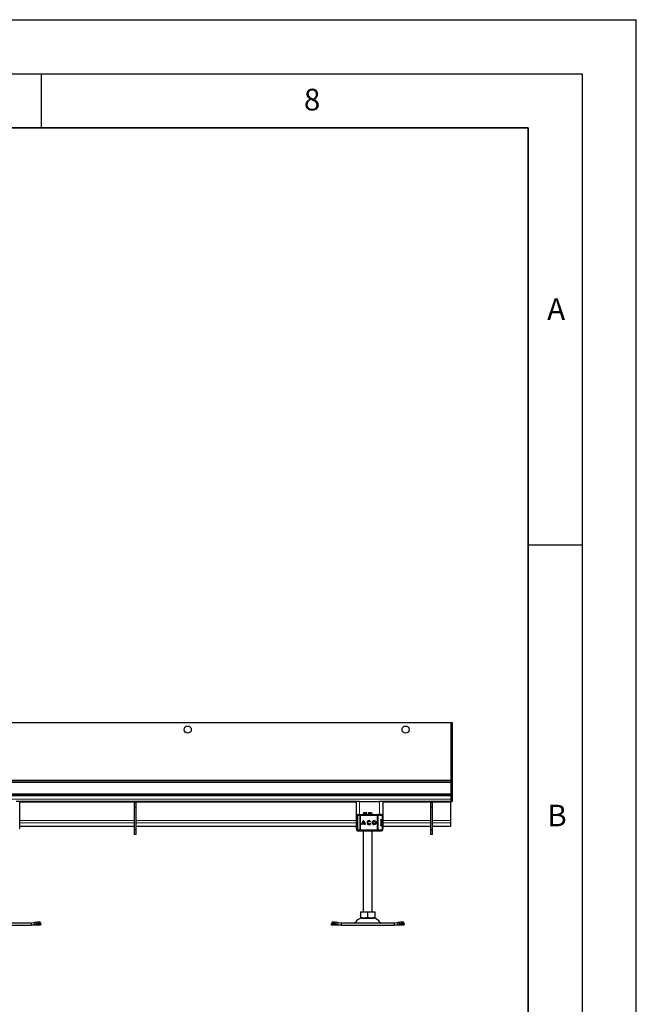
# Model space of a CAD drawing. Units: millimetres. Extents: x 0 to 420, y 0 to 297.
# Drawn here: x 363 to 420, y 206 to 297 of the extents above; entities that cross this region are included whole.
import ezdxf

# ---------------------------------------------------------------- set-up
doc = ezdxf.new("R2010")
doc.units = ezdxf.units.MM
doc.layers.add('LINIEN-DICK', color=7, linetype='Continuous', lineweight=35)
doc.layers.add('LINIEN-DÜNN', color=7, linetype='Continuous')
doc.layers.add('VORLAGE_TEXT', color=7, linetype='Continuous')
doc.styles.add('SLDTEXTSTYLE0', font='TXT', dxfattribs={"width": 0.605})

msp = doc.modelspace()

# ---------------------------------------------------------------- linework, layer by layer
at = {"color": 7, "linetype": 'Continuous', "lineweight": 25}
for p, q in [((152.84646, 232.10617), (402.84646, 232.10617)), ((402.84646, 232.10617), (402.84646, 224.8145)), ((402.84646, 232.10617), (402.97146, 232.10617)), ((402.97146, 232.10617), (402.97146, 224.8145)), ((402.84646, 226.6895), (152.84646, 226.6895)), ((401.38813, 226.6895), (154.30479, 226.6895)), ((402.84646, 225.4395), (152.84646, 225.4395)), ((402.84646, 225.3145), (152.84646, 225.3145)), ((363.02503, 224.8145), (362.6917, 224.8145)), ((363.02503, 222.3145), (363.02503, 224.8145)), ((394.09646, 224.8145), (363.02503, 224.8145)), ((373.7909, 224.6895), (373.62424, 224.6895)), ((373.62424, 224.27283), (373.62424, 224.6895)), ((373.7909, 224.27283), (373.7909, 224.6895)), ((394.09646, 224.8145), (394.09646, 222.3145)), ((394.42979, 224.8145), (394.09646, 224.8145)), ((394.42979, 224.8145), (396.26313, 224.8145)), ((396.59646, 224.8145), (396.26313, 224.8145)), ((396.59646, 222.3145), (396.59646, 224.8145)), ((402.84646, 224.8145), (396.59646, 224.8145)), ((401.17979, 224.6895), (401.01313, 224.6895)), ((401.01313, 224.27283), (401.01313, 224.6895)), ((401.17979, 224.27283), (401.17979, 224.6895)), ((402.84646, 225.3145), (402.84646, 225.4395)), ((402.84646, 224.8145), (402.97146, 224.8145)), ((402.84646, 224.73117), (402.84646, 224.8145)), ((402.84646, 223.05228), (402.84646, 224.73117)), ((373.7909, 224.27283), (373.62424, 224.27283)), ((373.62424, 222.1895), (373.62424, 224.27283)), ((373.7909, 222.1895), (373.7909, 224.27283)), ((394.84646, 223.77283), (394.76313, 223.6895)), ((394.76313, 223.6895), (394.76313, 223.60617)), ((395.09646, 223.6895), (394.76313, 223.6895)), ((395.09646, 223.77283), (394.84646, 223.77283)), ((395.09646, 223.6895), (395.09646, 223.77283)), ((395.09646, 223.60617), (395.09646, 223.6895)), ((395.51313, 223.77283), (395.26313, 223.77283)), ((395.26313, 223.77283), (395.26313, 223.6895)), ((395.26313, 223.6895), (395.26313, 223.60617)), ((395.59646, 223.6895), (395.26313, 223.6895)), ((395.59646, 223.6895), (395.51313, 223.77283)), ((395.59646, 223.60617), (395.59646, 223.6895)), ((401.17979, 224.27283), (401.01313, 224.27283)), ((401.01313, 222.1895), (401.01313, 224.27283)), ((401.17979, 222.1895), (401.17979, 224.27283)), ((394.14167, 223.52283), (394.14167, 223.47098)), ((394.18088, 222.95082), (394.17979, 222.94379)), ((394.17979, 222.76854), (394.18116, 222.76157)), ((394.19303, 222.97547), (394.19018, 222.97238)), ((394.19303, 223.52283), (394.19303, 222.1895)), ((394.23405, 223.60617), (394.26373, 223.60617)), ((394.27993, 223.60617), (394.45492, 223.60617)), ((394.45492, 223.60617), (394.5254, 223.60617)), ((394.49539, 223.60617), (394.53467, 223.60617)), ((394.5254, 223.60617), (396.04414, 223.60617)), ((394.86449, 222.81203), (394.71073, 222.81203)), ((394.78782, 222.94077), (394.78761, 222.94077)), ((394.8647, 222.81203), (394.86449, 222.81203)), ((395.30105, 222.96852), (395.30084, 222.96852)), ((395.44958, 222.97079), (395.3892, 222.92556)), ((395.3922, 222.79078), (395.45422, 222.74783)), ((395.77853, 222.96852), (395.77832, 222.96852)), ((396.04414, 223.60617), (396.09786, 223.60617)), ((396.43018, 223.60617), (396.09786, 223.60617)), ((396.11411, 223.60617), (396.20556, 223.60617)), ((396.37689, 223.07283), (396.37689, 222.6395)), ((396.40737, 223.14783), (396.44342, 223.14783)), ((396.42721, 223.15617), (396.50904, 223.15617)), ((396.49083, 223.60617), (396.49254, 223.60617)), ((396.50904, 223.15617), (396.57618, 223.15617)), ((396.57618, 223.15617), (396.57618, 223.52283)), ((396.57704, 222.64783), (396.57704, 223.0645)), ((402.84646, 222.84474), (402.84646, 223.05228)), ((402.84646, 222.52394), (402.84646, 222.84474)), ((363.00475, 222.3145), (363.02503, 222.3145)), ((363.02503, 222.52315), (373.62424, 222.52315)), ((373.7909, 222.1895), (373.62424, 222.1895)), ((373.62424, 221.77283), (373.62424, 222.1895)), ((373.7909, 222.52315), (394.09646, 222.52315)), ((373.7909, 221.77283), (373.7909, 222.1895)), ((394.09646, 222.3145), (394.14823, 222.3145)), ((394.14167, 222.24047), (394.14167, 222.1895)), ((394.19018, 222.73996), (394.19303, 222.73686)), ((394.23405, 222.10617), (394.26409, 222.10617)), ((394.27643, 222.10617), (394.27993, 222.10617)), ((394.27993, 222.10617), (394.45492, 222.10617)), ((394.5254, 222.10617), (394.45492, 222.10617)), ((394.49539, 222.10617), (394.53467, 222.10617)), ((394.5254, 222.10617), (396.04414, 222.10617)), ((394.68581, 222.66838), (394.61037, 222.66838)), ((394.88425, 222.7366), (394.69097, 222.7366)), ((394.76313, 222.10617), (394.76313, 214.60617)), ((394.88446, 222.7366), (394.88425, 222.7366)), ((394.96484, 222.66838), (394.88941, 222.66838)), ((395.30084, 222.74382), (395.30105, 222.74382)), ((395.59646, 214.60617), (395.59646, 222.10617)), ((395.77832, 222.74382), (395.77853, 222.74382)), ((396.04414, 222.10617), (396.09786, 222.10617)), ((396.09786, 222.10617), (396.43018, 222.10617)), ((396.20556, 222.10617), (396.27928, 222.10617)), ((396.40643, 222.5645), (396.44342, 222.5645)), ((396.50904, 222.55617), (396.42721, 222.55617)), ((396.49083, 222.10617), (396.49254, 222.10617)), ((396.50904, 222.55617), (396.57618, 222.55617)), ((396.57618, 222.1895), (396.57618, 222.55617)), ((396.57618, 222.3145), (396.59646, 222.3145)), ((396.59646, 222.52315), (401.01313, 222.52315)), ((401.17979, 222.1895), (401.01313, 222.1895)), ((401.01313, 221.77283), (401.01313, 222.1895)), ((401.17979, 222.52315), (402.84646, 222.52315)), ((401.17979, 221.77283), (401.17979, 222.1895)), ((402.84646, 222.52315), (402.84646, 222.52394)), ((373.7909, 221.77283), (373.62424, 221.77283)), ((401.17979, 221.77283), (401.01313, 221.77283)), ((394.51223, 214.60617), (394.51223, 214.13409)), ((394.51223, 214.60617), (395.17979, 214.60617)), ((395.17979, 214.13409), (395.17979, 214.60617)), ((395.17979, 214.60617), (395.84735, 214.60617)), ((395.84735, 214.60617), (395.84735, 214.13409)), ((394.51223, 214.13409), (394.51223, 214.07479)), ((394.51223, 214.07447), (394.60167, 214.02283)), ((394.60167, 214.02283), (395.75792, 214.02283)), ((395.75792, 214.02283), (395.84735, 214.07447)), ((395.84735, 214.13409), (395.84735, 214.07484)), ((364.06577, 213.5645), (359.15096, 213.5645)), ((359.15096, 213.39783), (364.06577, 213.39783)), ((364.33658, 213.60354), (364.06577, 213.5645)), ((364.06577, 213.5645), (364.06577, 213.39783)), ((364.06577, 213.39783), (364.38639, 213.45249)), ((364.9417, 213.39783), (364.06577, 213.39783)), ((364.49544, 213.65334), (364.33658, 213.60354)), ((364.33658, 213.60354), (364.38639, 213.45249)), ((364.38639, 213.45249), (364.54525, 213.50229)), ((364.96048, 213.50826), (364.91067, 213.65931)), ((364.96972, 213.45249), (364.9417, 213.39783)), ((364.96192, 213.50229), (364.96972, 213.45249)), ((391.81844, 213.45249), (391.82624, 213.50229)), ((391.84646, 213.39783), (391.81844, 213.45249)), ((391.87749, 213.65931), (391.82768, 213.50826)), ((392.72239, 213.39783), (391.84646, 213.39783)), ((392.24291, 213.50229), (392.40177, 213.45249)), ((392.45157, 213.60354), (392.29272, 213.65334)), ((392.40177, 213.45249), (392.45157, 213.60354)), ((392.40177, 213.45249), (392.72239, 213.39783)), ((392.72239, 213.5645), (392.45157, 213.60354)), ((392.72239, 213.5645), (392.72239, 213.39783)), ((397.6372, 213.5645), (392.72239, 213.5645)), ((392.72239, 213.39783), (397.6372, 213.39783)), ((397.90801, 213.60354), (397.6372, 213.5645)), ((397.6372, 213.5645), (397.6372, 213.39783)), ((397.6372, 213.39783), (397.95782, 213.45249)), ((398.51313, 213.39783), (397.6372, 213.39783)), ((398.06687, 213.65334), (397.90801, 213.60354)), ((397.90801, 213.60354), (397.95782, 213.45249)), ((397.95782, 213.45249), (398.11668, 213.50229)), ((398.53191, 213.50826), (398.4821, 213.65931)), ((398.54115, 213.45249), (398.51313, 213.39783)), ((398.53334, 213.50229), (398.54115, 213.45249))]:
    msp.add_line(p, q, dxfattribs=at)
at = {"color": 8, "linetype": 'Continuous', "lineweight": 18}
for p, q in [((402.84646, 226.77283), (152.84646, 226.77283)), ((152.84646, 226.56033), (402.84646, 226.56033)), ((402.84646, 225.52283), (152.84646, 225.52283)), ((402.84646, 225.02283), (152.84646, 225.02283)), ((394.09646, 224.73117), (363.02503, 224.73117)), ((394.42979, 223.60617), (394.42979, 224.8145)), ((396.26313, 224.8145), (396.26313, 223.60617)), ((402.84646, 224.73117), (396.59646, 224.73117)), ((373.62424, 223.05228), (363.02503, 223.05228)), ((373.62424, 222.84474), (363.02503, 222.84474)), ((394.09646, 223.05228), (373.7909, 223.05228)), ((394.09646, 222.84474), (373.7909, 222.84474)), ((394.15115, 223.52283), (394.14167, 223.52283)), ((394.14339, 223.47053), (394.15115, 223.51182)), ((394.15115, 223.52283), (394.19303, 223.52283)), ((394.15115, 223.52283), (394.15115, 223.51182)), ((394.19303, 223.10617), (394.17979, 223.10617)), ((394.17979, 222.94379), (394.18157, 222.94431)), ((394.18157, 222.76802), (394.17979, 222.76854)), ((394.18169, 222.95607), (394.18088, 222.95082)), ((394.18157, 222.94431), (394.18641, 222.94586)), ((394.18641, 222.76648), (394.18157, 222.76802)), ((394.20136, 223.52283), (394.19303, 223.52283)), ((394.20136, 223.52283), (394.38402, 223.52283)), ((394.20136, 222.1895), (394.20136, 223.52283)), ((394.52497, 223.52283), (394.38402, 223.52283)), ((394.38402, 223.52283), (394.38402, 222.1895)), ((394.52497, 223.52283), (394.52497, 222.1895)), ((396.04372, 223.52283), (394.52497, 223.52283)), ((396.04372, 223.52283), (396.04372, 222.1895)), ((396.15116, 223.52283), (396.04372, 223.52283)), ((396.15116, 223.52283), (396.15116, 222.1895)), ((396.50904, 223.52283), (396.15116, 223.52283)), ((396.52316, 223.0645), (396.37689, 223.0645)), ((396.50904, 223.15617), (396.50904, 223.52283)), ((396.57618, 223.52283), (396.50904, 223.52283)), ((396.52316, 222.64783), (396.52316, 223.0645)), ((396.57704, 223.0645), (396.52316, 223.0645)), ((401.01313, 223.05228), (396.59646, 223.05228)), ((401.01313, 222.84474), (396.59646, 222.84474)), ((402.84646, 223.05228), (401.17979, 223.05228)), ((402.84646, 222.84474), (401.17979, 222.84474)), ((373.62424, 222.52394), (363.02503, 222.52394)), ((394.09646, 222.52394), (373.7909, 222.52394)), ((394.15115, 222.1895), (394.14167, 222.1895)), ((394.15115, 222.1895), (394.15115, 222.20051)), ((394.15115, 222.1895), (394.19303, 222.1895)), ((394.19303, 222.60617), (394.17979, 222.60617)), ((394.19303, 222.1895), (394.20136, 222.1895)), ((394.38402, 222.1895), (394.20136, 222.1895)), ((394.38402, 222.1895), (394.52497, 222.1895)), ((394.52497, 222.1895), (396.04372, 222.1895)), ((396.04372, 222.1895), (396.15116, 222.1895)), ((396.15116, 222.1895), (396.50904, 222.1895)), ((396.37689, 222.64783), (396.52316, 222.64783)), ((396.50904, 222.1895), (396.50904, 222.55617)), ((396.50904, 222.1895), (396.57618, 222.1895)), ((396.57704, 222.64783), (396.52316, 222.64783)), ((401.01313, 222.52394), (396.59646, 222.52394)), ((402.84646, 222.52394), (401.17979, 222.52394)), ((364.96972, 213.45249), (364.38639, 213.45249)), ((364.54525, 213.50229), (364.49544, 213.65334)), ((392.40177, 213.45249), (391.81844, 213.45249)), ((392.29272, 213.65334), (392.24291, 213.50229)), ((394.03339, 213.61275), (396.3262, 213.61275)), ((398.54115, 213.45249), (397.95782, 213.45249)), ((398.11668, 213.50229), (398.06687, 213.65334))]:
    msp.add_line(p, q, dxfattribs=at)
at = {"color": 8, "linetype": 'Continuous', "lineweight": 18, "flags": 128}
for points in [[(394.19303, 223.24224), (394.18664, 223.27341), (394.16888, 223.36214), (394.16582, 223.42101), (394.18096, 223.45569)], [(394.18096, 223.45569), (394.19122, 223.44751), (394.19303, 223.44585)], [(394.18157, 222.76802), (394.18351, 222.75238), (394.19043, 222.74009)], [(394.23405, 223.60617), (394.24806, 223.59982), (394.25504, 223.5892)], [(396.09786, 223.60617), (396.10826, 223.60457), (396.11826, 223.59982), (396.12747, 223.59212), (396.13555, 223.58176), (396.14218, 223.56913), (396.1471, 223.55472), (396.15013, 223.53909), (396.15116, 223.52283)], [(394.15115, 222.20051), (394.142, 222.22993), (394.14269, 222.24109)], [(394.18096, 222.25664), (394.16586, 222.29137), (394.16892, 222.35024), (394.18667, 222.43897), (394.19303, 222.47)], [(394.19303, 222.26648), (394.19122, 222.26482), (394.18096, 222.25664)], [(394.23405, 222.10617), (394.24806, 222.11251), (394.25376, 222.12118)], [(396.15116, 222.1895), (396.15013, 222.17324), (396.1471, 222.15761), (396.14218, 222.1432), (396.13555, 222.13057), (396.12747, 222.12021), (396.11826, 222.11251), (396.10826, 222.10777), (396.09786, 222.10617)]]:
    msp.add_lwpolyline(points, dxfattribs=at)
at = {"color": 7, "linetype": 'Continuous', "lineweight": 25, "flags": 128}
for points in [[(394.17979, 223.10617), (394.18378, 223.15064), (394.19303, 223.18644)], [(394.19018, 222.97238), (394.18382, 222.96204), (394.18041, 222.95084)], [(394.18041, 222.7615), (394.18382, 222.75029), (394.19018, 222.73996)], [(396.37689, 223.07283), (396.37929, 223.09722), (396.38589, 223.11877), (396.39614, 223.13692), (396.41026, 223.15064), (396.42721, 223.15617)], [(394.19303, 222.52589), (394.18378, 222.56169), (394.17979, 222.60617)], [(396.42721, 222.55617), (396.42215, 222.55667), (396.417, 222.55818), (396.41172, 222.56078), (396.40647, 222.56447), (396.40229, 222.56825), (396.39821, 222.57276), (396.39422, 222.5781), (396.39046, 222.5842), (396.3879, 222.58912), (396.38552, 222.59443), (396.38333, 222.6002), (396.3814, 222.60635), (396.37983, 222.61257), (396.37855, 222.61915), (396.37761, 222.62599), (396.37705, 222.63309), (396.37689, 222.6395)], [(396.50989, 222.56609), (396.50914, 222.56169), (396.50839, 222.55772)], [(364.49544, 213.65334), (364.5733, 213.67524), (364.64891, 213.69152), (364.71938, 213.70154), (364.78199, 213.70492), (364.83433, 213.70154), (364.87441, 213.69152), (364.90067, 213.67524), (364.91067, 213.65931)], [(391.87749, 213.65931), (391.88749, 213.67524), (391.91375, 213.69152), (391.95382, 213.70154), (392.00617, 213.70492), (392.06878, 213.70154), (392.13925, 213.69152), (392.21486, 213.67524), (392.29272, 213.65334)], [(398.06687, 213.65334), (398.14473, 213.67524), (398.22034, 213.69152), (398.2908, 213.70154), (398.35341, 213.70492), (398.40576, 213.70154), (398.44584, 213.69152), (398.4721, 213.67524), (398.4821, 213.65931)], [(364.96192, 213.50229), (364.95048, 213.52419), (364.92421, 213.54047), (364.88414, 213.55049), (364.83179, 213.55387), (364.76918, 213.55049), (364.69872, 213.54047), (364.6231, 213.52419), (364.54525, 213.50229)], [(392.24291, 213.50229), (392.16505, 213.52419), (392.08944, 213.54047), (392.01898, 213.55049), (391.95637, 213.55387), (391.90402, 213.55049), (391.86394, 213.54047), (391.83768, 213.52419), (391.82624, 213.50229)], [(398.53334, 213.50229), (398.5219, 213.52419), (398.49564, 213.54047), (398.45557, 213.55049), (398.40322, 213.55387), (398.34061, 213.55049), (398.27014, 213.54047), (398.19453, 213.52419), (398.11668, 213.50229)]]:
    msp.add_lwpolyline(points, dxfattribs=at)
at = {"color": 7, "linetype": 'Continuous', "lineweight": 25}
for centre, radius in [((378.5409, 231.4395), 0.33333), ((398.67979, 231.4395), 0.33333), ((395.77832, 222.85617), 0.18778), ((395.77832, 222.85617), 0.11235)]:
    msp.add_circle(centre, radius, dxfattribs=at)
for centre, radius, start, end in [((394.225, 223.52283), 0.08333, 90, 180), ((396.69158, 223.89909), 2.58397, 189.5468081, 194.7742118), ((394.19737, 223.53606), 0.05219, 207.6733621, 254.9158662), ((394.27637, 223.52283), 0.08333, 90, 180), ((395.09146, 222.67199), 0.4811, 129.1665544, 180.4300424), ((395.09167, 222.67199), 0.4811, 129.1665544, 180.4300424), ((395.09146, 222.67199), 0.40567, 138.5050879, 159.8063003), ((394.48375, 222.67199), 0.4811, 359.5699566, 50.8334441), ((394.48376, 222.67199), 0.40567, 20.1936997, 41.4949121), ((394.48397, 222.67199), 0.40567, 20.1936997, 41.4949121), ((395.30084, 222.85617), 0.18778, 37.6195888, 324.7666766), ((395.30105, 222.85617), 0.18778, 90.0005843, 269.9994157), ((395.30084, 222.85617), 0.11235, 38.1425158, 324.4116741), ((395.30105, 222.85617), 0.11235, 38.141756, 89.9999436), ((395.30105, 222.85616), 0.11235, 270.0000711, 324.4124725), ((395.77853, 222.85617), 0.18778, 90.0005025, 269.9994975), ((395.77853, 222.85617), 0.11235, 270.0006024, 89.9993976), ((396.49285, 223.52283), 0.08333, 0, 90), ((396.49371, 223.0645), 0.08333, 0, 90), ((394.225, 222.1895), 0.08333, 180, 270), ((388.48719, 223.57912), 5.81163, 346.689197, 349.051397), ((394.27637, 222.1895), 0.08333, 180, 270), ((395.09146, 222.67199), 0.40567, 170.8367257, 180.5099031), ((394.48375, 222.67199), 0.40567, 359.4900925, 9.1632699), ((394.48397, 222.67199), 0.40567, 359.4900925, 9.1632699), ((396.49285, 222.1895), 0.08333, 270, 0), ((396.49371, 222.64783), 0.08333, 270, 0), ((394.67588, 213.3145), 0.70833, 90, 155.0989376), ((394.84601, 215.04885), 0.97375, 249.9537117, 290.0462883), ((395.51357, 215.04885), 0.97375, 249.9537117, 290.0462883), ((395.68371, 213.3145), 0.70833, 24.9010624, 90), ((393.95781, 213.64783), 0.08333, 270, 335.0989376), ((396.40178, 213.64783), 0.08333, 204.9010624, 270)]:
    msp.add_arc(centre, radius, start, end, dxfattribs=at)
at = {"color": 8, "linetype": 'Continuous', "lineweight": 18}
for centre, radius, start, end in [((394.23427, 223.52305), 0.08312, 90.1489411, 180.1481707), ((394.23199, 223.51878), 0.08114, 184.921699, 231.0330327), ((394.21353, 223.46775), 0.03472, 148.9315817, 200.3159003), ((394.21453, 222.94873), 0.03326, 135.7878872, 187.6266123), ((398.48645, 222.85617), 4.30097, 178.8050742, 181.1949258), ((394.21771, 222.9533), 0.03218, 140.0872128, 193.3642479), ((394.21771, 222.75904), 0.03218, 166.6355851, 219.9128781), ((394.28239, 223.52514), 0.08106, 91.7326102, 181.6336647), ((394.46168, 223.52859), 0.07787, 94.980832, 184.2362624), ((398.60085, 223.54367), 4.07593, 179.1213893, 180.2928498), ((400.1196, 223.54367), 4.07593, 179.1213893, 180.2928498), ((396.42788, 223.52501), 0.08119, 358.4628556, 88.3755845), ((396.44158, 223.06626), 0.0816, 358.7659657, 88.7103687), ((394.23199, 222.19355), 0.08114, 128.9669673, 175.078301), ((394.19737, 222.17627), 0.05219, 105.0845123, 152.3262594), ((394.23427, 222.18929), 0.08312, 179.8518293, 269.8510589), ((394.21353, 222.24458), 0.03472, 159.6840997, 211.0684183), ((394.28239, 222.18719), 0.08106, 178.3663353, 268.2673898), ((394.46168, 222.18375), 0.07787, 175.7637376, 265.019168), ((398.60085, 222.16867), 4.07593, 179.7071502, 180.8786107), ((400.1196, 222.16867), 4.07593, 179.7071502, 180.8786107), ((396.42788, 222.18732), 0.08119, 271.6244155, 1.5371444), ((396.44158, 222.64608), 0.0816, 271.2896313, 1.2340343)]:
    msp.add_arc(centre, radius, start, end, dxfattribs=at)
at = {"layer": 'LINIEN-DICK'}
for p, q in [((410, 287), (20, 287)), ((410, 5), (410, 287))]:
    msp.add_line(p, q, dxfattribs=at)
at = {"layer": 'LINIEN-DÜNN'}
for p, q in [((0, 297), (420, 297)), ((420, 0), (420, 297)), ((15, 292), (415, 292)), ((365, 292), (365, 287)), ((415, 292), (415, 5)), ((410, 248.5), (415, 248.5))]:
    msp.add_line(p, q, dxfattribs=at)

# ---------------------------------------------------------------- texts
at = {"layer": 'VORLAGE_TEXT', "char_height": 2, "attachment_point": 2, "style": 'SLDTEXTSTYLE0'}
for s, insert in [('8', (390.03766, 290.62155)), ('A', (412.59512, 271.27982)), ('B', (412.67173, 224.51208))]:
    msp.add_mtext(s, dxfattribs=dict(at, insert=insert))

doc.saveas('drawing.dxf')
